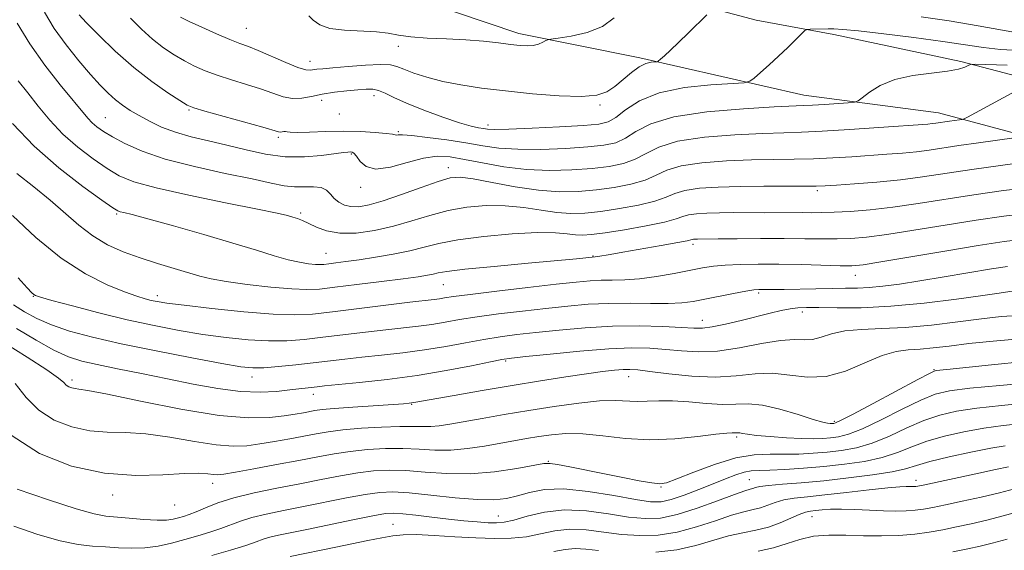
# Model space of a CAD drawing. Extents: x 2059800 to 2062700, y 297300 to 300200.
# Drawn here: x 2061115 to 2061324, y 297724 to 297836 of the extents above; entities that cross this region are included whole.
import ezdxf

# ---------------------------------------------------------------- set-up
doc = ezdxf.new("R2010")
doc.units = 0
doc.header["$MEASUREMENT"] = 0
for name, color, linetype, lineweight in [('BREAKLINE DTM HARD', 7, 'Continuous', 0), ('CONTOUR INDEX', 41, 'Continuous', 13), ('CONTOUR INTERMEDIATE', 44, 'Continuous', 0), ('SPOT ELEVATION DTM', 2, 'Continuous', 13)]:
    doc.layers.add(name, color=color, linetype=linetype, lineweight=lineweight)

msp = doc.modelspace()

# ---------------------------------------------------------------- linework, layer by layer
at = {"layer": 'BREAKLINE DTM HARD'}
for points in [[(2061170.49, 298017, 1128.51), (2061164.33, 297975.73, 1127.4), (2061161.03, 297939.09, 1123.22), (2061163.97, 297900.91, 1119.5), (2061173.36, 297867.42, 1116.03), (2061182.72, 297854.84, 1114.66), (2061200.62, 297840.12, 1113.29), (2061220.99, 297833.28, 1110.51), (2061246.56, 297828.16, 1108.39), (2061281.32, 297820.26, 1104.8), (2061309.81, 297816.49, 1102.77), (2061339.68, 297808.51, 1098.33)], [(2061179.11, 298009.31, 1129.13), (2061175.42, 297976.9, 1127.73), (2061172.73, 297942.88, 1124.49), (2061174.35, 297905.34, 1121), (2061179.6, 297884.84, 1117.63), (2061186.33, 297873.2, 1116.78), (2061198.9, 297863.94, 1116.16), (2061217.66, 297855.76, 1113.78), (2061232.46, 297850.13, 1111.56), (2061249.59, 297841.93, 1109.21), (2061271.25, 297836.09, 1107.11), (2061287.64, 297833.11, 1105.38), (2061314.53, 297827.36, 1104.31), (2061339.14, 297820.91, 1100.68)]]:
    msp.add_polyline3d(points, dxfattribs=at)
at = {"layer": 'CONTOUR INDEX', "flags": 128}
for points, elevation in [([(2061114.758, 297835.476), (2061117.413, 297831.073), (2061120.604, 297826.594), (2061123.866, 297822.455), (2061129.676, 297815.392), (2061130.603, 297814.404), (2061131.634, 297813.517), (2061133.002, 297812.561), (2061134.905, 297811.409), (2061137.55, 297809.98), (2061141.191, 297808.365), (2061146.09, 297806.697), (2061152.272, 297805.104), (2061158.805, 297803.675), (2061164.518, 297802.489), (2061168.553, 297801.613), (2061171.294, 297801.053), (2061173.438, 297800.797), (2061175.529, 297800.797), (2061177.497, 297800.837), (2061179.119, 297800.665), (2061180.254, 297800.1), (2061181.082, 297799.266), (2061181.869, 297798.364), (2061182.833, 297797.569), (2061184.018, 297796.969), (2061185.423, 297796.626), (2061187.096, 297796.607), (2061189.279, 297796.989), (2061192.263, 297797.851), (2061196.153, 297799.193), (2061200.31, 297800.699), (2061203.909, 297801.974), (2061206.428, 297802.697), (2061208.553, 297802.85), (2061211.276, 297802.494), (2061215.297, 297801.728), (2061220.155, 297800.824), (2061225.097, 297800.093), (2061229.539, 297799.777), (2061233.553, 297799.838), (2061237.379, 297800.167), (2061241.167, 297800.675), (2061244.705, 297801.356), (2061247.692, 297802.225), (2061250.011, 297803.265), (2061252.292, 297804.335), (2061255.348, 297805.261), (2061259.731, 297805.911), (2061264.939, 297806.31), (2061270.211, 297806.522), (2061274.951, 297806.614), (2061279.245, 297806.664), (2061283.347, 297806.75), (2061287.448, 297806.932), (2061291.488, 297807.181), (2061298.905, 297807.71), (2061302.166, 297807.97), (2061305.132, 297808.264), (2061307.879, 297808.618), (2061314.159, 297809.556), (2061318.297, 297810.142), (2061325.827, 297811.162)], 1100), ([(2061176.506, 297837.064), (2061177.441, 297836.149), (2061178.814, 297835.164), (2061180.969, 297834.376), (2061184.075, 297833.974), (2061190.832, 297833.653), (2061193.303, 297833.336), (2061195.48, 297832.928), (2061198.068, 297832.561), (2061201.562, 297832.327), (2061205.636, 297832.161), (2061209.753, 297831.964), (2061213.46, 297831.661), (2061216.632, 297831.305), (2061219.225, 297830.976), (2061221.229, 297830.746), (2061222.775, 297830.662), (2061224.03, 297830.762), (2061225.119, 297831.057), (2061226.016, 297831.44), (2061226.654, 297831.778), (2061227.077, 297831.978), (2061227.76, 297832.12), (2061229.291, 297832.325), (2061232.026, 297832.723), (2061235.409, 297833.477), (2061238.657, 297834.759), (2061241.134, 297836.641)], 1110), ([(2061114.935, 297781.557), (2061116.888, 297779.408), (2061117.836, 297778.393), (2061118.241, 297778.005), (2061118.613, 297777.781), (2061119.653, 297777.445), (2061122.106, 297776.767), (2061126.447, 297775.602), (2061132.061, 297774.146), (2061138.061, 297772.68), (2061143.727, 297771.429), (2061149.025, 297770.407), (2061154.088, 297769.571), (2061159.005, 297768.895), (2061163.678, 297768.415), (2061167.964, 297768.183), (2061171.808, 297768.229), (2061175.507, 297768.507), (2061179.447, 297768.947), (2061188.479, 297770.039), (2061192.806, 297770.546), (2061199.696, 297771.313), (2061202.567, 297771.695), (2061205.36, 297772.156), (2061208.418, 297772.691), (2061212.111, 297773.278), (2061216.663, 297773.894), (2061221.704, 297774.504), (2061226.714, 297775.074), (2061231.31, 297775.567), (2061235.639, 297775.936), (2061239.985, 297776.139), (2061244.505, 297776.157), (2061248.868, 297776.093), (2061252.617, 297776.08), (2061255.47, 297776.225), (2061257.846, 297776.54), (2061260.337, 297777.014), (2061266.442, 297778.229), (2061269.051, 297778.722), (2061270.734, 297778.997), (2061271.753, 297779.097), (2061272.541, 297779.102), (2061273.507, 297779.082), (2061274.957, 297779.072), (2061277.173, 297779.094), (2061283.857, 297779.246), (2061287.286, 297779.306), (2061290.144, 297779.323), (2061292.646, 297779.353), (2061295.167, 297779.476), (2061298.056, 297779.76), (2061301.55, 297780.23), (2061305.86, 297780.899), (2061311.02, 297781.753), (2061321.045, 297783.439), (2061324.443, 297783.974)], 1090), ([(2061113.454, 297748.195), (2061119.445, 297744.367), (2061126.257, 297741.688), (2061133.258, 297740.15), (2061139.852, 297739.663), (2061145.614, 297739.815), (2061150.157, 297740.115), (2061153.231, 297740.176), (2061155.137, 297740.049), (2061156.308, 297739.889), (2061157.224, 297739.84), (2061158.535, 297739.984), (2061160.936, 297740.393), (2061164.852, 297741.097), (2061169.638, 297741.975), (2061174.378, 297742.866), (2061178.385, 297743.638), (2061181.871, 297744.273), (2061185.274, 297744.778), (2061188.923, 297745.154), (2061192.707, 297745.374), (2061196.402, 297745.402), (2061199.854, 297745.244), (2061203.181, 297745.061), (2061206.566, 297745.054), (2061210.124, 297745.364), (2061213.686, 297745.893), (2061222.596, 297747.483), (2061225.182, 297747.92), (2061227.899, 297748.326), (2061230.945, 297748.578), (2061234.517, 297748.52), (2061238.751, 297748.083), (2061243.534, 297747.537), (2061248.693, 297747.24), (2061253.979, 297747.438), (2061258.839, 297747.935), (2061262.648, 297748.427), (2061264.969, 297748.678), (2061266.137, 297748.737), (2061266.68, 297748.726), (2061267.394, 297748.746), (2061267.785, 297748.711), (2061268.343, 297748.595), (2061269.383, 297748.409), (2061271.268, 297748.172), (2061274.183, 297747.912), (2061277.608, 297747.677), (2061280.846, 297747.52), (2061283.366, 297747.481), (2061285.302, 297747.542), (2061286.952, 297747.67), (2061288.636, 297747.887), (2061290.748, 297748.427), (2061293.706, 297749.579), (2061297.711, 297751.488), (2061302.124, 297753.71), (2061306.089, 297755.658), (2061309.112, 297756.899), (2061312.125, 297757.618), (2061316.422, 297758.154), (2061322.773, 297758.769), (2061329.861, 297759.405)], 1080), ([(2061249.942, 297723.461), (2061254.427, 297723.947), (2061258.472, 297724.833), (2061265.346, 297726.876), (2061268.358, 297727.561), (2061271.167, 297728.106), (2061273.813, 297728.747), (2061276.305, 297729.639), (2061278.529, 297730.616), (2061280.34, 297731.432), (2061281.665, 297731.909), (2061282.724, 297732.133), (2061283.811, 297732.258), (2061285.187, 297732.401), (2061286.98, 297732.527), (2061289.286, 297732.566), (2061292.124, 297732.472), (2061295.213, 297732.309), (2061298.194, 297732.166), (2061300.784, 297732.116), (2061302.993, 297732.168), (2061304.905, 297732.314), (2061306.664, 297732.555), (2061308.648, 297732.93), (2061311.294, 297733.484), (2061314.859, 297734.241), (2061318.882, 297735.12), (2061322.723, 297736.016), (2061325.94, 297736.843)], 1070), ([(2061228.369, 297723.583), (2061230.754, 297723.988), (2061232.859, 297724.208), (2061235.141, 297724.107), (2061237.865, 297723.807)], 1070)]:
    msp.add_lwpolyline(points, dxfattribs=dict(at, elevation=elevation))
at = {"layer": 'CONTOUR INTERMEDIATE', "flags": 128}
for points, elevation in [([(2061120.521, 297837.807), (2061122.596, 297834.364), (2061125.1, 297830.859), (2061127.766, 297827.531), (2061130.253, 297824.64), (2061132.307, 297822.374), (2061134.014, 297820.637), (2061135.546, 297819.261), (2061137.064, 297818.09), (2061138.695, 297817.006), (2061140.553, 297815.9), (2061142.741, 297814.703), (2061145.296, 297813.488), (2061148.244, 297812.368), (2061151.587, 297811.414), (2061155.255, 297810.546), (2061159.154, 297809.642), (2061163.2, 297808.644), (2061167.33, 297807.744), (2061171.486, 297807.196), (2061175.556, 297807.167), (2061179.205, 297807.477), (2061183.804, 297808.093), (2061184.746, 297808.191), (2061185.248, 297808.213), (2061185.642, 297808.176), (2061186.061, 297807.935), (2061186.587, 297807.301), (2061187.342, 297806.213), (2061188.604, 297805.118), (2061190.692, 297804.59), (2061193.766, 297805.008), (2061197.349, 297805.973), (2061200.805, 297806.889), (2061203.698, 297807.281), (2061206.393, 297807.156), (2061209.451, 297806.639), (2061213.295, 297805.876), (2061217.776, 297805.084), (2061222.608, 297804.496), (2061227.505, 297804.289), (2061232.209, 297804.402), (2061236.465, 297804.714), (2061240.078, 297805.145), (2061243.095, 297805.76), (2061245.624, 297806.662), (2061247.89, 297807.895), (2061250.597, 297809.25), (2061254.567, 297810.459), (2061260.265, 297811.312), (2061266.723, 297811.839), (2061272.616, 297812.128), (2061277.046, 297812.272), (2061280.825, 297812.383), (2061285.194, 297812.576), (2061290.956, 297812.927), (2061297.171, 297813.354), (2061307.562, 297814.113), (2061308.51, 297814.203), (2061309.273, 297814.302), (2061312.169, 297814.725), (2061314.262, 297815.009), (2061314.809, 297815.096), (2061315.241, 297815.251), (2061315.928, 297815.608), (2061328.595, 297822.399)], 1102), ([(2061127.861, 297837.258), (2061129.38, 297835.642), (2061132.022, 297832.96), (2061135.519, 297829.571), (2061139.412, 297826.105), (2061143.256, 297823.099), (2061146.649, 297820.727), (2061149.202, 297819.071), (2061150.767, 297818.127), (2061152.165, 297817.539), (2061154.462, 297816.863), (2061166.761, 297813.433), (2061170.094, 297812.483), (2061170.515, 297812.423), (2061170.868, 297812.463), (2061171.226, 297812.524), (2061171.549, 297812.542), (2061171.876, 297812.478), (2061172.568, 297812.387), (2061174.069, 297812.351), (2061176.67, 297812.421), (2061180.063, 297812.53), (2061183.79, 297812.583), (2061187.411, 297812.51), (2061190.562, 297812.344), (2061192.901, 297812.144), (2061194.209, 297811.963), (2061195.036, 297811.781), (2061195.403, 297811.807), (2061196.346, 297811.812), (2061198.337, 297811.67), (2061201.64, 297811.295), (2061205.704, 297810.746), (2061209.769, 297810.122), (2061213.312, 297809.521), (2061216.749, 297809.038), (2061220.731, 297808.764), (2061225.654, 297808.76), (2061230.889, 297808.96), (2061235.551, 297809.262), (2061238.989, 297809.615), (2061241.486, 297810.163), (2061243.556, 297811.1), (2061245.768, 297812.524), (2061248.901, 297814.164), (2061253.785, 297815.656), (2061260.799, 297816.713), (2061268.507, 297817.369), (2061275.021, 297817.735), (2061281.245, 297818.017), (2061283.127, 297818.115), (2061285.65, 297818.28), (2061290.73, 297818.642), (2061292.051, 297818.769), (2061292.817, 297819.043), (2061293.683, 297819.699), (2061295.201, 297820.869), (2061297.498, 297822.275), (2061300.596, 297823.539), (2061304.398, 297824.378), (2061308.335, 297824.899), (2061311.719, 297825.303), (2061314.027, 297825.746), (2061315.395, 297826.187), (2061316.123, 297826.536), (2061316.606, 297826.724), (2061317.612, 297826.765), (2061324.374, 297826.569)], 1104), ([(2061138.721, 297836.507), (2061141.049, 297834.183), (2061143.399, 297832.079), (2061145.719, 297830.276), (2061147.983, 297828.755), (2061150.172, 297827.47), (2061152.304, 297826.371), (2061154.548, 297825.388), (2061157.11, 297824.449), (2061160.105, 297823.494), (2061163.277, 297822.526), (2061166.28, 297821.559), (2061168.851, 297820.633), (2061171.062, 297819.893), (2061173.068, 297819.507), (2061175.024, 297819.58), (2061177.073, 297819.963), (2061179.356, 297820.445), (2061181.935, 297820.849), (2061184.55, 297821.156), (2061186.863, 297821.383), (2061188.633, 297821.528), (2061190.017, 297821.515), (2061191.271, 297821.248), (2061192.665, 297820.65), (2061194.53, 297819.727), (2061197.213, 297818.505), (2061200.869, 297817.051), (2061204.876, 297815.594), (2061208.424, 297814.406), (2061210.894, 297813.684), (2061212.45, 297813.325), (2061213.447, 297813.154), (2061214.325, 297813.033), (2061215.845, 297812.975), (2061218.854, 297813.031), (2061223.802, 297813.232), (2061229.568, 297813.518), (2061234.637, 297813.809), (2061237.9, 297814.085), (2061239.876, 297814.567), (2061241.488, 297815.537), (2061243.559, 297817.149), (2061246.507, 297819.042), (2061250.648, 297820.728), (2061256.029, 297821.832), (2061261.627, 297822.43), (2061268.688, 297822.879), (2061269.885, 297823.169), (2061270.766, 297823.831), (2061272.141, 297825.038), (2061273.964, 297826.662), (2061275.97, 297828.502), (2061277.911, 297830.352), (2061279.589, 297831.999), (2061280.82, 297833.229), (2061281.517, 297833.897), (2061281.983, 297834.148), (2061282.616, 297834.197), (2061286.426, 297834.28), (2061287.688, 297834.285), (2061289.547, 297834.175), (2061292.892, 297833.845), (2061298.242, 297833.229), (2061304.628, 297832.439), (2061310.71, 297831.629), (2061319.329, 297830.359), (2061322.932, 297829.93), (2061326.977, 297829.662)], 1106), ([(2061149.317, 297836.784), (2061151.143, 297835.87), (2061153.842, 297834.614), (2061156.931, 297833.237), (2061159.758, 297832.035), (2061161.882, 297831.203), (2061163.695, 297830.525), (2061165.8, 297829.684), (2061171.604, 297827.16), (2061174.184, 297826.108), (2061175.841, 297825.596), (2061176.795, 297825.5), (2061178.198, 297825.709), (2061179.45, 297825.841), (2061181.606, 297826.042), (2061184.854, 297826.332), (2061188.514, 297826.612), (2061191.691, 297826.754), (2061193.758, 297826.653), (2061195.164, 297826.3), (2061196.63, 297825.709), (2061198.736, 297824.914), (2061201.51, 297824.02), (2061204.842, 297823.15), (2061208.658, 297822.4), (2061213.042, 297821.744), (2061218.111, 297821.127), (2061223.823, 297820.532), (2061229.485, 297820.082), (2061234.24, 297819.938), (2061237.483, 297820.228), (2061239.616, 297820.951), (2061241.291, 297822.075), (2061244.799, 297825.006), (2061246.461, 297826.216), (2061247.878, 297826.911), (2061248.99, 297827.198), (2061250.188, 297827.313), (2061250.5, 297827.462), (2061250.961, 297827.848), (2061251.796, 297828.584), (2061253.066, 297829.738), (2061254.79, 297831.362), (2061256.905, 297833.423), (2061260.739, 297837.234)], 1108), ([(2061306.158, 297836.831), (2061312.068, 297835.964), (2061318.205, 297834.939), (2061328.513, 297833.117)], 1108), ([(2061114.96, 297823.301), (2061116.999, 297820.722), (2061119.202, 297817.887), (2061121.644, 297814.916), (2061124.43, 297811.968), (2061127.588, 297809.198), (2061130.83, 297806.737), (2061133.796, 297804.711), (2061136.371, 297803.173), (2061139.441, 297801.896), (2061144.139, 297800.582), (2061151.092, 297799.031), (2061158.887, 297797.439), (2061165.602, 297796.101), (2061169.802, 297795.231), (2061171.987, 297794.724), (2061173.143, 297794.395), (2061174.114, 297794.077), (2061175.177, 297793.663), (2061176.465, 297793.065), (2061178.114, 297792.257), (2061180.261, 297791.466), (2061183.043, 297790.986), (2061186.518, 297791.039), (2061190.434, 297791.573), (2061194.458, 297792.468), (2061198.339, 297793.592), (2061202.135, 297794.763), (2061205.982, 297795.785), (2061209.978, 297796.494), (2061214.053, 297796.84), (2061218.1, 297796.804), (2061222.011, 297796.408), (2061225.684, 297795.851), (2061229.017, 297795.373), (2061231.996, 297795.172), (2061234.949, 297795.264), (2061238.293, 297795.62), (2061242.256, 297796.205), (2061246.315, 297796.953), (2061249.76, 297797.788), (2061252.133, 297798.636), (2061253.988, 297799.42), (2061256.13, 297800.064), (2061259.197, 297800.51), (2061263.156, 297800.78), (2061267.805, 297800.915), (2061272.856, 297800.956), (2061277.665, 297800.945), (2061281.501, 297800.925), (2061283.94, 297800.936), (2061285.805, 297801.008), (2061288.223, 297801.169), (2061292.017, 297801.442), (2061296.77, 297801.828), (2061301.754, 297802.325), (2061306.468, 297802.932), (2061316.856, 297804.49), (2061323.438, 297805.424), (2061330.082, 297806.31)], 1098), ([(2061113.787, 297814.202), (2061118.337, 297809.426), (2061123.565, 297804.848), (2061128.662, 297800.91), (2061132.687, 297798.012), (2061134.984, 297796.406), (2061136.022, 297795.75), (2061136.558, 297795.553), (2061137.335, 297795.371), (2061139.061, 297794.94), (2061142.431, 297794.041), (2061147.811, 297792.551), (2061154.244, 297790.724), (2061160.441, 297788.909), (2061165.386, 297787.395), (2061169.156, 297786.227), (2061172.102, 297785.386), (2061174.516, 297784.846), (2061176.445, 297784.543), (2061177.879, 297784.401), (2061178.867, 297784.359), (2061179.696, 297784.398), (2061180.715, 297784.513), (2061182.225, 297784.702), (2061184.346, 297784.985), (2061187.153, 297785.384), (2061190.626, 297785.914), (2061194.365, 297786.556), (2061197.877, 297787.277), (2061200.887, 297788.048), (2061204.005, 297788.833), (2061208.055, 297789.597), (2061213.528, 297790.292), (2061219.553, 297790.83), (2061224.924, 297791.114), (2061228.725, 297791.088), (2061231.213, 297790.877), (2061232.936, 297790.654), (2061234.452, 297790.567), (2061236.346, 297790.689), (2061239.208, 297791.073), (2061243.345, 297791.735), (2061247.925, 297792.549), (2061251.828, 297793.35), (2061254.255, 297794.006), (2061255.684, 297794.505), (2061256.912, 297794.867), (2061258.592, 297795.11), (2061260.799, 297795.257), (2061263.466, 297795.329), (2061266.501, 297795.349), (2061272.912, 297795.334), (2061280.958, 297795.361), (2061283.012, 297795.346), (2061285.115, 297795.35), (2061287.706, 297795.423), (2061291.125, 297795.614), (2061295.327, 297795.964), (2061300.165, 297796.511), (2061305.504, 297797.271), (2061317.316, 297799.126), (2061323.586, 297800.022), (2061329.805, 297800.724)], 1096), ([(2061114.688, 297803.651), (2061118.26, 297800.812), (2061121.738, 297798.009), (2061127.801, 297792.671), (2061130.737, 297790.406), (2061133.868, 297788.563), (2061137.215, 297787.059), (2061140.763, 297785.766), (2061144.443, 297784.585), (2061147.971, 297783.528), (2061153.412, 297781.923), (2061155.798, 297781.325), (2061158.98, 297780.749), (2061163.452, 297780.139), (2061168.452, 297779.578), (2061172.899, 297779.182), (2061176.082, 297779.046), (2061178.755, 297779.173), (2061182.037, 297779.543), (2061186.669, 297780.115), (2061191.875, 297780.769), (2061196.499, 297781.362), (2061199.661, 297781.788), (2061201.59, 297782.083), (2061202.789, 297782.321), (2061203.856, 297782.571), (2061205.75, 297782.897), (2061209.522, 297783.355), (2061215.729, 297783.971), (2061222.946, 297784.635), (2061233.203, 297785.567), (2061237.14, 297785.96), (2061237.664, 297786.044), (2061240.271, 297786.52), (2061242.996, 297787.004), (2061251.11, 297788.414), (2061254.604, 297789.034), (2061256.586, 297789.413), (2061257.694, 297789.669), (2061257.974, 297789.71), (2061258.342, 297789.734), (2061258.786, 297789.746), (2061263.134, 297789.784), (2061267.183, 297789.83), (2061272.157, 297789.872), (2061277.168, 297789.881), (2061281.508, 297789.837), (2061285.177, 297789.783), (2061288.352, 297789.772), (2061291.292, 297789.864), (2061294.582, 297790.149), (2061298.891, 297790.718), (2061304.634, 297791.618), (2061311.212, 297792.698), (2061317.776, 297793.761), (2061323.649, 297794.631), (2061328.855, 297795.225)], 1094), ([(2061113.758, 297794.744), (2061118.729, 297790.062), (2061124.045, 297785.677), (2061129.179, 297782.362), (2061133.763, 297780.08), (2061137.465, 297778.587), (2061140.07, 297777.655), (2061141.833, 297777.106), (2061143.124, 297776.776), (2061144.398, 297776.51), (2061146.442, 297776.196), (2061150.128, 297775.731), (2061155.925, 297775.066), (2061162.701, 297774.366), (2061168.924, 297773.851), (2061173.527, 297773.691), (2061177.3, 297773.874), (2061181.502, 297774.34), (2061197.902, 297776.357), (2061203.015, 297776.963), (2061204.137, 297777.111), (2061205.245, 297777.288), (2061207.15, 297777.573), (2061210.688, 297778.039), (2061216.301, 297778.719), (2061222.86, 297779.486), (2061228.845, 297780.172), (2061233.113, 297780.646), (2061236.036, 297780.917), (2061238.363, 297781.032), (2061240.742, 297781.054), (2061243.419, 297781.107), (2061246.54, 297781.335), (2061250.145, 297781.829), (2061253.857, 297782.478), (2061259.834, 297783.633), (2061262.151, 297784.002), (2061264.677, 297784.251), (2061267.843, 297784.401), (2061271.662, 297784.46), (2061276.042, 297784.435), (2061280.794, 297784.34), (2061288.999, 297784.12), (2061291.458, 297784.114), (2061293.837, 297784.333), (2061297.617, 297784.925), (2061311.175, 297787.222), (2061318.236, 297788.397), (2061323.698, 297789.242), (2061327.787, 297789.74)], 1092), ([(2061113.938, 297775.817), (2061116.295, 297774.368), (2061118.928, 297772.94), (2061122.042, 297771.57), (2061125.856, 297770.27), (2061130.659, 297768.969), (2061136.759, 297767.574), (2061144.171, 297766.049), (2061151.746, 297764.58), (2061158.048, 297763.411), (2061162.085, 297762.725), (2061164.655, 297762.465), (2061167.004, 297762.516), (2061170.089, 297762.768), (2061173.714, 297763.139), (2061177.393, 297763.554), (2061184.102, 297764.339), (2061187.709, 297764.735), (2061191.857, 297765.163), (2061196.377, 297765.663), (2061200.998, 297766.278), (2061205.475, 297767.023), (2061209.685, 297767.809), (2061213.534, 297768.517), (2061217.026, 297769.068), (2061220.547, 297769.523), (2061224.583, 297769.976), (2061229.475, 297770.489), (2061234.994, 297770.967), (2061240.771, 297771.282), (2061246.414, 297771.345), (2061251.453, 297771.225), (2061255.399, 297771.036), (2061257.988, 297770.888), (2061259.863, 297770.892), (2061261.895, 297771.158), (2061264.718, 297771.749), (2061268.038, 297772.539), (2061274.146, 297774.054), (2061276.475, 297774.597), (2061278.382, 297774.976), (2061280.02, 297775.191), (2061281.873, 297775.27), (2061284.508, 297775.249), (2061288.377, 297775.186), (2061293.48, 297775.225), (2061299.701, 297775.532), (2061306.752, 297776.204), (2061313.646, 297777.054), (2061319.226, 297777.824), (2061322.652, 297778.319), (2061325.87, 297778.809)], 1088), ([(2061114.608, 297770.791), (2061118.731, 297768.342), (2061122.532, 297766.25), (2061125.593, 297764.845), (2061128.407, 297763.93), (2061131.699, 297763.17), (2061136.005, 297762.297), (2061141.1, 297761.289), (2061146.57, 297760.186), (2061152.038, 297759.058), (2061157.263, 297758.08), (2061162.041, 297757.452), (2061166.198, 297757.308), (2061169.679, 297757.5), (2061172.462, 297757.81), (2061178.252, 297758.485), (2061179.796, 297758.647), (2061187.201, 297759.372), (2061193.058, 297760.014), (2061199.428, 297760.862), (2061205.59, 297761.891), (2061210.952, 297762.926), (2061214.957, 297763.757), (2061217.388, 297764.243), (2061219.391, 297764.541), (2061222.452, 297764.878), (2061227.583, 297765.413), (2061233.89, 297766.018), (2061240.005, 297766.495), (2061244.877, 297766.69), (2061248.719, 297766.63), (2061252.063, 297766.386), (2061255.388, 297766.059), (2061258.972, 297765.862), (2061263.04, 297766.04), (2061267.669, 297766.726), (2061272.338, 297767.613), (2061276.375, 297768.283), (2061279.3, 297768.454), (2061281.4, 297768.382), (2061283.152, 297768.46), (2061284.991, 297768.959), (2061287.186, 297769.684), (2061289.964, 297770.317), (2061293.501, 297770.636), (2061297.79, 297770.796), (2061302.773, 297771.042), (2061308.305, 297771.552), (2061313.891, 297772.222), (2061318.948, 297772.878), (2061323.091, 297773.364), (2061326.712, 297773.594)], 1086), ([(2061111.886, 297767.844), (2061116.851, 297764.743), (2061121.01, 297762.056), (2061123.46, 297760.313), (2061124.599, 297759.349), (2061125.151, 297758.83), (2061125.708, 297758.474), (2061126.341, 297758.225), (2061126.992, 297758.082), (2061127.801, 297757.993), (2061129.709, 297757.702), (2061133.856, 297756.902), (2061140.876, 297755.436), (2061149.386, 297753.743), (2061157.495, 297752.417), (2061163.713, 297751.891), (2061168.145, 297751.98), (2061171.297, 297752.34), (2061173.619, 297752.689), (2061175.341, 297752.977), (2061177.766, 297753.423), (2061179.292, 297753.628), (2061181.862, 297753.867), (2061185.823, 297754.162), (2061196.552, 297754.886), (2061197.713, 297754.977), (2061198.242, 297755.037), (2061198.748, 297755.12), (2061207.261, 297756.645), (2061213.208, 297757.687), (2061219.573, 297758.772), (2061225.572, 297759.752), (2061230.884, 297760.576), (2061235.305, 297761.221), (2061238.701, 297761.672), (2061241.208, 297761.956), (2061243.033, 297762.109), (2061244.464, 297762.155), (2061246.126, 297762.05), (2061248.727, 297761.737), (2061252.729, 297761.214), (2061257.6, 297760.711), (2061262.563, 297760.513), (2061267.006, 297760.787), (2061270.978, 297761.213), (2061274.694, 297761.354), (2061278.353, 297760.955), (2061282.086, 297760.494), (2061286.007, 297760.633), (2061290.15, 297761.803), (2061294.23, 297763.524), (2061297.881, 297765.084), (2061300.86, 297765.95), (2061303.411, 297766.289), (2061305.905, 297766.446), (2061308.691, 297766.704), (2061312.055, 297767.098), (2061316.262, 297767.602), (2061321.413, 297768.164), (2061326.943, 297768.647)], 1084), ([(2061114.316, 297759.192), (2061116.679, 297756.186), (2061119.303, 297753.513), (2061122.576, 297751.421), (2061126.299, 297749.956), (2061130.125, 297749.116), (2061133.827, 297748.828), (2061137.662, 297748.759), (2061142.006, 297748.509), (2061147.054, 297747.806), (2061152.261, 297746.896), (2061156.902, 297746.153), (2061160.468, 297745.865), (2061163.34, 297745.982), (2061166.116, 297746.367), (2061169.236, 297746.893), (2061172.489, 297747.476), (2061178.08, 297748.531), (2061180.616, 297748.953), (2061183.687, 297749.33), (2061187.636, 297749.675), (2061191.913, 297749.947), (2061195.744, 297750.092), (2061198.556, 297750.088), (2061200.593, 297750.026), (2061202.301, 297750.026), (2061204.105, 297750.19), (2061206.331, 297750.535), (2061213.179, 297751.756), (2061217.851, 297752.57), (2061223.048, 297753.446), (2061228.471, 297754.309), (2061233.652, 297755.033), (2061238.074, 297755.476), (2061241.386, 297755.557), (2061245.994, 297755.331), (2061248.151, 297755.398), (2061250.587, 297755.518), (2061253.503, 297755.507), (2061256.986, 297755.248), (2061260.672, 297754.902), (2061264.084, 297754.697), (2061266.917, 297754.767), (2061269.554, 297754.849), (2061272.551, 297754.583), (2061276.24, 297753.739), (2061280.074, 297752.599), (2061283.284, 297751.575), (2061285.3, 297750.981), (2061286.35, 297750.744), (2061286.858, 297750.694), (2061287.187, 297750.689), (2061287.439, 297750.697), (2061287.655, 297750.714), (2061287.988, 297750.803), (2061289.06, 297751.302), (2061291.608, 297752.614), (2061295.997, 297754.943), (2061305.451, 297760.002), (2061307.918, 297761.308), (2061308.939, 297761.804), (2061309.328, 297761.901), (2061311.551, 297762.122), (2061321.073, 297763.107), (2061328.036, 297763.79)], 1082), ([(2061114.767, 297736.788), (2061121.389, 297734.532), (2061127.263, 297732.618), (2061131.077, 297731.537), (2061133.492, 297731.083), (2061138.462, 297730.617), (2061141.563, 297730.347), (2061144.358, 297730.188), (2061146.389, 297730.229), (2061147.804, 297730.425), (2061148.903, 297730.7), (2061149.963, 297731.006), (2061151.163, 297731.41), (2061152.661, 297732.008), (2061154.618, 297732.861), (2061157.21, 297733.888), (2061160.617, 297734.97), (2061164.909, 297736.01), (2061169.72, 297736.995), (2061174.576, 297737.932), (2061179.083, 297738.817), (2061183.174, 297739.602), (2061186.861, 297740.225), (2061190.21, 297740.633), (2061193.5, 297740.8), (2061197.06, 297740.712), (2061201.148, 297740.399), (2061205.728, 297740.089), (2061210.692, 297740.056), (2061215.835, 297740.481), (2061220.561, 297741.166), (2061226.281, 297742.193), (2061227.608, 297742.254), (2061229.183, 297742.012), (2061231.789, 297741.493), (2061239.11, 297740), (2061242.979, 297739.233), (2061246.444, 297738.571), (2061249.11, 297738.097), (2061250.805, 297737.905), (2061252.261, 297738.138), (2061254.436, 297738.952), (2061257.994, 297740.389), (2061262.416, 297742.042), (2061266.892, 297743.389), (2061270.784, 297744.051), (2061274.157, 297744.207), (2061277.248, 297744.177), (2061280.261, 297744.224), (2061283.254, 297744.381), (2061286.249, 297744.627), (2061289.283, 297744.97), (2061292.436, 297745.552), (2061295.803, 297746.544), (2061299.426, 297748.032), (2061303.139, 297749.742), (2061306.728, 297751.314), (2061310.098, 297752.472), (2061313.65, 297753.289), (2061317.909, 297753.926), (2061323.158, 297754.511), (2061328.723, 297755.043)], 1078), ([(2061114.017, 297728.918), (2061119.131, 297727.169), (2061123.868, 297725.819), (2061127.661, 297725.064), (2061130.721, 297724.736), (2061133.45, 297724.575), (2061136.182, 297724.389), (2061138.967, 297724.259), (2061141.784, 297724.336), (2061144.611, 297724.725), (2061147.431, 297725.352), (2061150.226, 297726.101), (2061152.963, 297726.873), (2061155.555, 297727.652), (2061157.899, 297728.44), (2061162.034, 297730.027), (2061164.445, 297730.791), (2061167.48, 297731.525), (2061171.136, 297732.275), (2061175.342, 297733.101), (2061184.498, 297734.936), (2061188.448, 297735.673), (2061191.498, 297736.112), (2061194.293, 297736.227), (2061197.718, 297736.021), (2061202.344, 297735.536), (2061207.496, 297734.971), (2061212.188, 297734.569), (2061215.693, 297734.52), (2061218.324, 297734.808), (2061220.655, 297735.371), (2061223.219, 297736.099), (2061226.387, 297736.702), (2061230.493, 297736.847), (2061235.644, 297736.325), (2061241.046, 297735.43), (2061245.679, 297734.578), (2061248.837, 297734.12), (2061251.069, 297734.129), (2061253.238, 297734.613), (2061255.988, 297735.541), (2061259.1, 297736.726), (2061262.136, 297737.945), (2061264.744, 297739.005), (2061266.9, 297739.832), (2061268.666, 297740.384), (2061270.171, 297740.65), (2061271.818, 297740.741), (2061274.077, 297740.804), (2061277.282, 297740.957), (2061281.221, 297741.22), (2061285.547, 297741.584), (2061289.931, 297742.054), (2061294.124, 297742.677), (2061297.901, 297743.509), (2061301.14, 297744.576), (2061304.155, 297745.775), (2061307.366, 297746.97), (2061311.084, 297748.044), (2061315.175, 297748.96), (2061319.396, 297749.697), (2061323.543, 297750.253), (2061327.585, 297750.681)], 1076), ([(2061155.964, 297722.741), (2061159.947, 297723.895), (2061163.137, 297724.873), (2061165.317, 297725.612), (2061166.857, 297726.165), (2061168.273, 297726.612), (2061170.051, 297727.04), (2061172.552, 297727.555), (2061176.109, 297728.27), (2061185.823, 297730.269), (2061190.035, 297731.121), (2061192.712, 297731.6), (2061194.501, 297731.733), (2061196.401, 297731.596), (2061199.163, 297731.272), (2061202.55, 297730.854), (2061206.083, 297730.436), (2061209.343, 297730.099), (2061212.167, 297729.852), (2061214.458, 297729.69), (2061216.22, 297729.629), (2061217.864, 297729.771), (2061219.908, 297730.241), (2061222.756, 297731.07), (2061226.373, 297731.929), (2061230.613, 297732.395), (2061235.278, 297732.182), (2061239.961, 297731.547), (2061244.202, 297730.884), (2061247.721, 297730.54), (2061250.95, 297730.676), (2061254.499, 297731.403), (2061258.738, 297732.74), (2061263.063, 297734.317), (2061266.631, 297735.67), (2061268.827, 297736.451), (2061269.948, 297736.793), (2061270.521, 297736.945), (2061271.056, 297737.114), (2061272.004, 297737.327), (2061273.803, 297737.568), (2061276.773, 297737.832), (2061280.776, 297738.155), (2061285.558, 297738.585), (2061290.789, 297739.151), (2061295.839, 297739.803), (2061299.998, 297740.474), (2061302.854, 297741.121), (2061305.17, 297741.808), (2061308.005, 297742.626), (2061312.07, 297743.617), (2061316.7, 297744.631), (2061320.882, 297745.469), (2061323.928, 297745.995)], 1074), ([(2061172.536, 297722.537), (2061182.224, 297724.533), (2061188.993, 297725.886), (2061191.943, 297726.465), (2061194.265, 297726.889), (2061196.463, 297727.127), (2061199.222, 297727.159), (2061203.009, 297726.987), (2061207.429, 297726.71), (2061211.869, 297726.448), (2061215.843, 297726.313), (2061219.359, 297726.381), (2061222.552, 297726.718), (2061225.563, 297727.327), (2061228.564, 297727.959), (2061231.736, 297728.302), (2061235.21, 297728.145), (2061242.725, 297727.189), (2061246.557, 297726.941), (2061250.446, 297727.068), (2061254.463, 297727.675), (2061258.605, 297728.787), (2061262.571, 297730.11), (2061265.988, 297731.273), (2061268.593, 297732.006), (2061270.558, 297732.45), (2061272.167, 297732.846), (2061273.68, 297733.377), (2061275.267, 297733.972), (2061277.072, 297734.5), (2061279.258, 297734.875), (2061282.062, 297735.183), (2061285.738, 297735.553), (2061290.339, 297736.069), (2061295.115, 297736.625), (2061299.114, 297737.071), (2061301.635, 297737.296), (2061302.972, 297737.353), (2061304.189, 297737.327), (2061304.631, 297737.338), (2061305.013, 297737.367), (2061305.463, 297737.436), (2061306.544, 297737.654), (2061317.73, 297740.014), (2061321.914, 297740.92), (2061324.668, 297741.536)], 1072), ([(2061271.616, 297723.678), (2061274.916, 297724.362), (2061277.794, 297725.251), (2061280.484, 297726.156), (2061283.333, 297726.821), (2061286.6, 297727.065), (2061290.203, 297727.021), (2061293.974, 297726.9), (2061297.752, 297726.877), (2061301.402, 297726.995), (2061304.797, 297727.261), (2061307.865, 297727.675), (2061310.752, 297728.205), (2061313.655, 297728.814), (2061316.74, 297729.476), (2061320.035, 297730.226), (2061323.532, 297731.113), (2061330.997, 297733.215)], 1068), ([(2061312.855, 297723.481), (2061316.015, 297724.143), (2061318.621, 297724.71), (2061321.187, 297725.332), (2061324.341, 297726.209)], 1066)]:
    msp.add_lwpolyline(points, dxfattribs=dict(at, elevation=elevation))
at = {"layer": 'SPOT ELEVATION DTM'}
for p in [(2061163.29, 297834.4, 1108.9), (2061195.46, 297830.57, 1109.27), (2061176.78, 297827.4, 1108.7), (2061179.24, 297819.11, 1105.4), (2061190.28, 297820.16, 1105.4), (2061151.11, 297817.08, 1103.83), (2061238.15, 297818.12, 1107.8), (2061133.38, 297815.5, 1100.9), (2061182.96, 297816.24, 1105.5), (2061195.47, 297812.5, 1104.2), (2061214.46, 297813.9, 1106.5), (2061170.04, 297811.33, 1103.7), (2061185.47, 297807.78, 1101.8), (2061206.07, 297804.9, 1100.6), (2061187.5, 297800.69, 1101.5), (2061284.18, 297800.02, 1097.7), (2061135.8, 297795.05, 1095.8), (2061174.78, 297795.31, 1098.3), (2061257.85, 297788.63, 1093.6), (2061180.12, 297786.75, 1096.9), (2061236.66, 297786.17, 1094.1), (2061292.22, 297782.04, 1091.3), (2061205, 297780.09, 1093.1), (2061118.15, 297777.62, 1089.93), (2061144.39, 297777.8, 1092.5), (2061271.77, 297778.31, 1089.7), (2061281.01, 297774.33, 1087.5), (2061259.79, 297772.52, 1088.7), (2061218.19, 297763.94, 1085.8), (2061164.48, 297760.57, 1087.4), (2061244.24, 297760.59, 1083.3), (2061308.88, 297762.08, 1082.1), (2061126.35, 297759.92, 1084.41), (2061177.43, 297756.84, 1085.4), (2061198.25, 297754.75, 1083.9), (2061287.76, 297751.17, 1082.3), (2061267.07, 297747.83, 1079.7), (2061227.21, 297742.67, 1078.1), (2061156.13, 297738.01, 1079.4), (2061251.03, 297737.26, 1077.9), (2061269.78, 297738.79, 1074.9), (2061305.04, 297738.63, 1072.5), (2061134.96, 297735.53, 1079.4), (2061148.11, 297733.46, 1079.2), (2061216.6, 297731.07, 1074.9), (2061194.35, 297729.34, 1072.9), (2061283.04, 297730.94, 1069.2)]:
    msp.add_point(p, dxfattribs=at)

doc.saveas('drawing.dxf')
